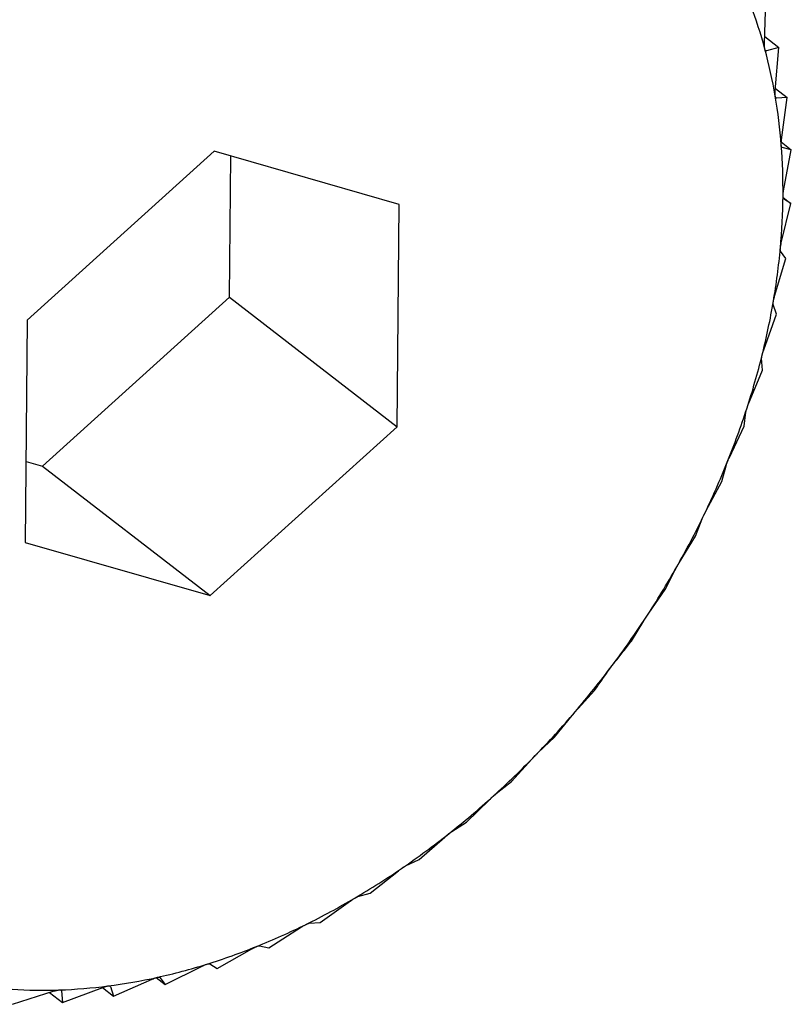
# Model space of a CAD drawing. Extents: x 19.1 to 29.8, y 0.6 to 8.7.
# Drawn here: x 25.2 to 25.2, y 5.3 to 5.3 of the extents above; entities that cross this region are included whole.
import ezdxf

# ---------------------------------------------------------------- set-up
doc = ezdxf.new("R2010")
doc.units = 0
doc.header["$MEASUREMENT"] = 0
doc.layers.get('0').update_dxf_attribs({"linetype": 'CONTINUOUS'})
doc.layers.add('D7', color=7, linetype='CONTINUOUS')

# ---------------------------------------------------------------- blocks, each defined once
blk = doc.blocks.new('A$C55300C0A')
at = {"color": 7, "linetype": 'CONTINUOUS'}
for p, q in [((3.984856162098154, 1.583229240208765), (3.984866186123227, 1.583575186626272)), ((3.9848578131473, 1.583286220766334), (3.98496780117118, 1.583201331655014)), ((3.984862445142781, 1.583180604533499), (3.984871222806689, 1.583173829904211)), ((3.98496780117118, 1.583201331655014), (3.984871222806689, 1.583173829904211)), ((3.984939861571718, 1.58286166492574), (3.98496780117118, 1.583201331655014)), ((3.984941431412288, 1.582880749759604), (3.985034708177309, 1.582808758451737)), ((3.984944925934002, 1.582807225234325), (3.984949778084456, 1.58280348032897)), ((3.985034708177309, 1.582808758451737), (3.984949778084456, 1.58280348032897)), ((3.984989936391372, 1.582477284431396), (3.985034708177309, 1.582808758451737)), ((3.984988181427248, 1.582460822491325), (3.98506639793888, 1.582400454735562)), ((3.980545427711981, 1.582388345040958), (3.979080872993613, 1.581064830638611)), ((3.98199439419588, 1.581970788765523), (3.980545427711981, 1.582388345040958)), ((3.98506639793888, 1.582400454735562), (3.984994633237676, 1.582416768362324)), ((3.985006005457521, 1.58207902409339), (3.98506639793888, 1.582400454735562)), ((3.980664474402076, 1.581244123421285), (3.980674386173732, 1.582351182404297)), ((3.985002032342415, 1.582026296854242), (3.985062629277671, 1.581979527944308)), ((3.985062629277671, 1.581979527944308), (3.985005446891549, 1.582016637115843)), ((3.981978805961411, 1.580229718087739), (3.98199439419588, 1.581970788765523)), ((3.98498794647486, 1.581669914913371), (3.985062629277671, 1.581979527944308)), ((3.985023430875486, 1.581549181585022), (3.984982136747632, 1.581606131829917)), ((3.984935896883144, 1.581253070459226), (3.985023430875486, 1.581549181585022)), ((3.979199919683708, 1.579920609018936), (3.980664474402076, 1.581244123421285)), ((3.980664474402076, 1.581244123421285), (3.981978805961411, 1.580229718087739)), ((3.984949101055818, 1.581112690853346), (3.984924880210201, 1.581188376697644)), ((3.979080872993613, 1.581064830638611), (3.979065284759145, 1.579323759960827)), ((3.984850252811214, 1.580831663168948), (3.984949101055818, 1.581112690853346)), ((3.984840205513486, 1.580673377707309), (3.984834113036086, 1.580766551087826)), ((3.984731666062146, 1.580408900206469), (3.984840205513486, 1.580673377707309)), ((3.984697573009313, 1.580234585585218), (3.984710526018276, 1.58034386534806)), ((3.980514251243044, 1.578906203685391), (3.981978805961411, 1.580229718087739)), ((3.984581039152729, 1.579987999053203), (3.984697573009313, 1.580234585585218)), ((3.979070961221964, 1.579957771655597), (3.979199919683708, 1.579920609018936)), ((3.979199919683708, 1.579920609018936), (3.980514251243044, 1.578906203685391)), ((3.984522289062788, 1.57979965396007), (3.984555059728606, 1.57992353637205)), ((3.984399518444675, 1.579572163021076), (3.984522289062788, 1.57979965396007)), ((3.984315687690582, 1.579371892924152), (3.984368897359403, 1.579508763117105)), ((3.984188485420191, 1.579164556873379), (3.984315687690582, 1.579371892924152)), ((3.979065284759145, 1.579323759960827), (3.980514251243044, 1.578906203685391)), ((3.984079341253874, 1.578954557997237), (3.984153455718719, 1.579102702258142)), ((3.98394954616802, 1.578768282739016), (3.984079341253874, 1.578954557997237)), ((3.983815048491778, 1.578550825350113), (3.983910374447518, 1.578708444163484)), ((3.983395421412091, 1.578021684855879), (3.983524820831775, 1.578163767632003)), ((3.983210867081624, 1.577796330585856), (3.98334888926928, 1.577967225773624)), ((3.983084453132321, 1.577677043167802), (3.983210867081624, 1.577796330585856)), ((3.982875576618923, 1.577451310629455), (3.98303475860348, 1.577625906597927)), ((3.982753980977208, 1.577355054370545), (3.982875576618923, 1.577451310629455)), ((3.982521501206541, 1.577131333573001), (3.982701502267702, 1.577307629493222)), ((3.98240652003939, 1.577058168993276), (3.982521501206541, 1.577131333573001)), ((3.982151335572169, 1.576838834635098), (3.982351656543884, 1.577014816740459)), ((3.982044714706404, 1.576788646512981), (3.982151335572169, 1.576838834635098)), ((3.981767896899811, 1.57657603990928), (3.981987883969232, 1.576749696821491)), ((3.981374103389264, 1.576344949422089), (3.981612953072684, 1.576514287458983)), ((3.981671318535305, 1.576548538158478), (3.981767896899811, 1.57657603990928)), ((3.98097295204694, 1.57614732191167), (3.981229717304757, 1.57631038026033)), ((3.981289173296418, 1.576339671299322), (3.981374103389264, 1.576344949422089)), ((3.98056749587677, 1.57598466144271), (3.980841093321047, 1.576139527082437)), ((3.980901187345737, 1.576163635538433), (3.98097295204694, 1.57614732191167)), ((3.980160820645025, 1.575858205959591), (3.980450038784738, 1.576003028221147)), ((3.98051031349064, 1.576021770614243), (3.98056749587677, 1.57598466144271)), ((3.979756021395787, 1.575768917864898), (3.980059529856959, 1.575901922515221)), ((3.980089706493644, 1.57591309209083), (3.980160820645025, 1.575858205959591)), ((3.980119526517178, 1.575915156204485), (3.980160820645025, 1.575858205959591)), ((3.979343048937139, 1.57581608162615), (3.979350086418364, 1.57581065007546)), ((3.979350086418364, 1.57581065007546), (3.979356178895763, 1.575717476694943)), ((3.979356178895763, 1.575717476694943), (3.979672538546453, 1.575836979440125)), ((3.979669381438057, 1.575835786863514), (3.979756021395787, 1.575768917864898)), ((3.979729146039311, 1.575846652469235), (3.979731800550184, 1.575844603709196)), ((3.979731800550184, 1.575844603709196), (3.979756021395787, 1.575768917864898)), ((3.978964336187808, 1.575704273948094), (3.979292010090766, 1.575808693251878)), ((3.979253778130165, 1.575796509935867), (3.979356178895763, 1.575717476694943))]:
    blk.add_line(p, q, dxfattribs=at)
for centre, radius, start, end in [((3.981385244402254, 1.582246286025127), 0.003599876660999278, 15.16779746472211, 21.00704203250505), ((3.981093331548472, 1.582167168682475), 0.003902321148218538, 9.634146047488025, 15.16754984838279), ((3.980758019544439, 1.582110173092), 0.004242442644425211, 4.401690264656245, 9.635161173099657), ((3.980389916312859, 1.58208168526592), 0.004611646550088491, 359.4533819263791, 4.403584344071994), ((3.980001995661254, 1.582085172765749), 0.004999582823932714, 354.7651946023155, 359.4558283894734), ((3.979608805313369, 1.582120936778468), 0.005394396263626726, 350.3091247464263, 354.7679441548997), ((3.979225565988884, 1.582186087489922), 0.005783133856712828, 346.0553521986872, 350.3120034839488), ((3.978867222218334, 1.582274744466083), 0.006152281830220566, 341.9736581277084, 346.0582493921429), ((3.978547508938689, 1.582378448355967), 0.006488393387549111, 338.0342579049542, 341.9765113041283), ((3.978278096790852, 1.582486755784879), 0.006778760914867408, 334.2082066141008, 338.0370391430077), ((3.978067873795737, 1.58258797674382), 0.007012083190417312, 330.4675094026819, 334.2109115161924), ((3.977922411733431, 1.582670004039206), 0.007179078944632072, 326.7850373979211, 330.4701488646306), ((3.977843653058315, 1.582721178025875), 0.007273002311102109, 323.1343216645157, 326.7876317070173), ((3.977829839189482, 1.582731127384224), 0.007290023052706781, 319.4892761049816, 323.1368962819148), ((3.977875684589165, 1.582691528296855), 0.007229444332577301, 315.8238858289596, 319.4918584852917), ((3.97797278434976, 1.58259672989501), 0.007093742477308763, 312.1118898864401, 315.8265026592925), ((3.978110227163022, 1.58244420290158), 0.006888425882295351, 308.3264859323046, 312.1145641594845), ((3.978275371594023, 1.582234780407402), 0.006621723127743863, 304.4400892486918, 308.3292332625041), ((3.97845473249, 1.581972673874902), 0.00630412264914536, 300.4241899000723, 304.4429127892084), ((3.978634916956807, 1.581665262689971), 0.00594779697824031, 296.2493700838712, 300.427073203545), ((3.978803545960218, 1.581322671055238), 0.005565953182518403, 291.8855689837101, 296.2522673310129), ((3.978950098698505, 1.580957160425817), 0.005172156718067375, 287.3027126026613, 291.8883923711597), ((3.979066622186195, 1.580582378282765), 0.004779678276836056, 282.4718549119951, 287.3053176474743), ((3.979148257755597, 1.580212513783049), 0.004400911746994612, 277.3669896711239, 282.4740263591768), ((3.979204508333609, 1.579541742411918), 0.003727043398847662, 266.262404860577, 271.9680167049644), ((3.979193548708238, 1.579861417188863), 0.004046905987825944, 271.9676629259745, 277.3684338809407)]:
    blk.add_arc(centre, radius, start, end, dxfattribs=at)
for points, knots in [([(3.984859714690444, 1.583188182086741), (3.98485955090176, 1.583188806630038), (3.984858545324855, 1.583192640999417), (3.984857093871192, 1.583200999521099), (3.98485594703368, 1.583214642152588), (3.984856084865676, 1.583223997855172), (3.984856162098154, 1.583229240208765)], [0, 0, 0, 0, 0.05530828486933812, 0.3395639573742588, 0.6299327357351259, 1, 1, 1, 1]), ([(3.984871222806689, 1.583173829904211), (3.98486959887336, 1.58317385374834), (3.984866664565054, 1.583173896832639), (3.984862578279291, 1.583179311074162), (3.984860611598506, 1.58318540358636), (3.984859714690444, 1.583188182086741)], [0, 0, 0, 0, 0.4026673962810637, 0.7275854668266893, 1, 1, 1, 1]), ([(3.984940616210153, 1.58282024683693), (3.984940509827709, 1.58282089989859), (3.984939855504884, 1.582824916662275), (3.984939070346094, 1.58283350840773), (3.984938847863205, 1.58284726422479), (3.984939497498075, 1.582856492910738), (3.984939861571718, 1.58286166492574)], [0, 0, 0, 0, 0.05519010862375586, 0.33945588493875, 0.6298125115089652, 1, 1, 1, 1]), ([(3.984949778084456, 1.58280348032897), (3.984948372295136, 1.582803865273372), (3.984945831559777, 1.582804560997716), (3.984942596694665, 1.582810827548346), (3.984941236624366, 1.582817296114297), (3.984940616210153, 1.58282024683693)], [0, 0, 0, 0, 0.4024919885950139, 0.7274387514597935, 1, 1, 1, 1]), ([(3.984987949055629, 1.582435773954518), (3.984987900621107, 1.582436450075663), (3.984987602019601, 1.582440618400412), (3.984987482159426, 1.582449382613862), (3.984988165166669, 1.582463163678365), (3.984989300171577, 1.582472212289712), (3.984989936391372, 1.582477284431396)], [0, 0, 0, 0, 0.05503884632643487, 0.3393175713254359, 0.6296586562037807, 1, 1, 1, 1]), ([(3.984993416396165, 1.582417983000975), (3.984992677929313, 1.582418497671317), (3.984991005426124, 1.582419663313062), (3.984989031615726, 1.582425921376005), (3.984988288255487, 1.582432686834214), (3.984987949055629, 1.582435773954518)], [0, 0, 0, 0, 0.3006282191239812, 0.6808723433569882, 1, 1, 1, 1]), ([(3.985001352995326, 1.582037689510289), (3.98500136250081, 1.582038382914043), (3.985001421279414, 1.58204267068306), (3.985001960556971, 1.582051545186839), (3.9850035234412, 1.582065263562842), (3.985005113771919, 1.582074080505058), (3.985006005457521, 1.58207902409339)], [0, 0, 0, 0, 0.05484458873806768, 0.3391399694914705, 0.6294611152382568, 1, 1, 1, 1]), ([(3.985005446891549, 1.582016637115843), (3.985004546590545, 1.582017700980229), (3.985002918327581, 1.582019625060028), (3.985001516064507, 1.582027396327756), (3.985001404104082, 1.582034463445642), (3.985001352995326, 1.582037689510289)], [0, 0, 0, 0, 0.4019790616275566, 0.7270097600591451, 1, 1, 1, 1]), ([(3.984982136747632, 1.581606131829917), (3.984981518794569, 1.58160751085506), (3.984980401594513, 1.581610004000667), (3.984979968444506, 1.581618423722739), (3.984980488643657, 1.581625701997345), (3.984980726017184, 1.581629023167236)], [0, 0, 0, 0, 0.4022570144773494, 0.7272422224041837, 1, 1, 1, 1]), ([(3.984980726017184, 1.581629023167236), (3.984980793423489, 1.581629733473942), (3.984981209032313, 1.58163411303111), (3.98498239785178, 1.581643041985472), (3.984984808119748, 1.581656603530603), (3.984986819178076, 1.581665133466259), (3.98498794647486, 1.581669914913371)], [0, 0, 0, 0, 0.055031815016444, 0.3393111423640047, 0.6296515051344671, 1, 1, 1, 1]), ([(3.984924880210201, 1.581188376697644), (3.984924562869161, 1.581190050442704), (3.984923989321047, 1.581193075495202), (3.984924549925793, 1.581202062272521), (3.984925700328048, 1.58120949469041), (3.984926225104957, 1.581212885122987)], [0, 0, 0, 0, 0.4024843712261969, 0.7274323802381281, 1, 1, 1, 1]), ([(3.984926225104957, 1.581212885122987), (3.984926350163519, 1.581213606589186), (3.984927119417776, 1.581218044437589), (3.98492894220616, 1.5812269642573), (3.984932160241613, 1.58124028219508), (3.984934554861475, 1.581248477530671), (3.984935896883144, 1.581253070459226)], [0, 0, 0, 0, 0.05518497683244146, 0.339451192149706, 0.6298072912173345, 1, 1, 1, 1]), ([(3.9848382650435, 1.580792442439331), (3.984838446957369, 1.580793169196856), (3.984839563878481, 1.580797631368078), (3.984842000133852, 1.580806478586793), (3.984845980316663, 1.580819468072472), (3.984848718497261, 1.580827283735228), (3.984850252811214, 1.580831663168948)], [0, 0, 0, 0, 0.0553044991486871, 0.3395604951492328, 0.6299288840989161, 1, 1, 1, 1]), ([(3.984834113036086, 1.580766551087826), (3.984834112185013, 1.58076849672985), (3.984834110647178, 1.580772012364547), (3.984835681985906, 1.580781480563556), (3.984837455996605, 1.580789009038707), (3.9848382650435, 1.580792442439331)], [0, 0, 0, 0, 0.4026617773751899, 0.7275807669469744, 1, 1, 1, 1]), ([(3.984710526018276, 1.58034386534806), (3.984710855028382, 1.580346057934308), (3.984711449416686, 1.580350019051638), (3.984714040736733, 1.580359879563846), (3.984716427139759, 1.58036744523761), (3.984717515261977, 1.580370894938961)], [0, 0, 0, 0, 0.402799540710976, 0.7276959995933296, 1, 1, 1, 1]), ([(3.984717515261977, 1.580370894938961), (3.984717752723043, 1.580371621142143), (3.984719208615772, 1.580376073551803), (3.984722233116258, 1.5803847854137), (3.98472692413565, 1.580397364048777), (3.984729963306719, 1.58040475774345), (3.984731666062146, 1.580408900206469)], [0, 0, 0, 0, 0.05539731953202409, 0.3396453870483676, 0.630023326176564, 1, 1, 1, 1]), ([(3.984564894739151, 1.579951450852892), (3.984565185956612, 1.579952170708266), (3.984566969492178, 1.57995657939892), (3.98457055250276, 1.579965094297127), (3.984575897722749, 1.579977182768451), (3.984579193056092, 1.579984115326888), (3.984581039152729, 1.579987999053203)], [0, 0, 0, 0, 0.05546822423386476, 0.3397102398292524, 0.6300954777543949, 1, 1, 1, 1]), ([(3.984555059728606, 1.57992353637205), (3.984555729382393, 1.579925949026539), (3.984556939006524, 1.579930307106943), (3.984560551766052, 1.579940467979879), (3.984563534781223, 1.579948011677725), (3.984564894739151, 1.579951450852892)], [0, 0, 0, 0, 0.4029047714716991, 0.7277840226778539, 1, 1, 1, 1]), ([(3.984368897359403, 1.579508763117105), (3.984369915781031, 1.57951136725644), (3.984371755209068, 1.579516070737568), (3.984376383075194, 1.579526437843104), (3.984379942460265, 1.579533900530643), (3.984381565009357, 1.579537302403886)], [0, 0, 0, 0, 0.4029823954466218, 0.7278489546797453, 1, 1, 1, 1]), ([(3.984381565009357, 1.579537302403886), (3.984381907735433, 1.579538010204538), (3.984384005048909, 1.579542341593221), (3.98438811255798, 1.579550599512582), (3.984394050432101, 1.579562122203792), (3.984397555174269, 1.579568557901443), (3.984399518444675, 1.579572163021076)], [0, 0, 0, 0, 0.05552052948196608, 0.3397580832195053, 0.6301487072881085, 1, 1, 1, 1]), ([(3.984153455718719, 1.579102702258142), (3.984154828319568, 1.579105467817056), (3.984157307274131, 1.579110462491887), (3.984162936178137, 1.579120940221247), (3.984167047371187, 1.579128263456989), (3.984168921322521, 1.579131601511709)], [0, 0, 0, 0, 0.4030357796915585, 0.7278936109577804, 1, 1, 1, 1]), ([(3.984168921322521, 1.579131601511709), (3.984169312877626, 1.579132291674301), (3.984171707680915, 1.579136512800896), (3.984176301666452, 1.579144455757041), (3.984182766195659, 1.579155341329063), (3.984186432017722, 1.579161248169305), (3.984188485420191, 1.579164556873379)], [0, 0, 0, 0, 0.055556502325214, 0.3397909886817227, 0.6301853180138445, 1, 1, 1, 1]), ([(3.983928582025513, 1.578737435805119), (3.983929019323824, 1.578738102908193), (3.983931693034549, 1.578742181681505), (3.983936731759172, 1.578749754150058), (3.983943652987364, 1.578759936087159), (3.983947430348316, 1.578765286053275), (3.98394954616802, 1.578768282739016)], [0, 0, 0, 0, 0.05557761604528887, 0.3398103025217074, 0.6302068069663262, 1, 1, 1, 1]), ([(3.983910374447518, 1.578708444163484), (3.983912103888983, 1.578711339829529), (3.983915227177093, 1.578716569263152), (3.983921835427033, 1.578727061239857), (3.983926469726185, 1.578734187622001), (3.983928582025513, 1.578737435805119)], [0, 0, 0, 0, 0.4030671122072996, 0.7279198210678363, 1, 1, 1, 1]), ([(3.983684519160128, 1.578386356503428), (3.983706522508569, 1.57841357288915), (3.983750732228117, 1.578468256783442), (3.983793544202598, 1.578523218361874), (3.983815048491778, 1.578550825350113)], [0, 0, 0, 0, 0.4977038682972496, 1, 1, 1, 1]), ([(3.983641503541065, 1.578328989375293), (3.983643589715413, 1.578331982831641), (3.983647357193192, 1.578337388794105), (3.983654915643825, 1.578347798597487), (3.98366004042181, 1.578354672201605), (3.983662376245498, 1.57835780512315)], [0, 0, 0, 0, 0.4030776333100039, 0.7279286221673228, 1, 1, 1, 1]), ([(3.983662376245498, 1.57835780512315), (3.983662855821649, 1.578358443945851), (3.983665787707757, 1.578362349384862), (3.983671226040833, 1.578369498715896), (3.983678530583532, 1.578378915833556), (3.983682369103917, 1.578383685107615), (3.983684519160128, 1.578386356503428)], [0, 0, 0, 0, 0.05558470585572711, 0.3398167880295526, 0.6302140229164507, 1, 1, 1, 1]), ([(3.983524820831775, 1.578163767632003), (3.983544520507223, 1.578191111686406), (3.983583739752987, 1.578245549801051), (3.983622307983524, 1.578301261464756), (3.983641503541065, 1.578328989375292)], [0, 0, 0, 0, 0.5022961316999276, 1, 1, 1, 1]), ([(3.98334888926928, 1.577967225773624), (3.983351329299182, 1.577970283948611), (3.983355735872067, 1.577975806860835), (3.983364208151258, 1.577986038753353), (3.983369787102589, 1.577992605557863), (3.9833723299692, 1.577995598684516)], [0, 0, 0, 0, 0.4030677558480726, 0.7279203594833877, 1, 1, 1, 1]), ([(3.9833723299692, 1.577995598684516), (3.983372848006269, 1.577996204245063), (3.983376015345513, 1.5779999067131), (3.983381805110469, 1.578006583526645), (3.983389416711937, 1.578015180437715), (3.98339326555454, 1.57801934958539), (3.983395421412091, 1.578021684855879)], [0, 0, 0, 0, 0.05557804977184072, 0.3398106992807893, 0.6302072484089297, 1, 1, 1, 1]), ([(3.983060650623912, 1.577653573098922), (3.983061202982633, 1.577654140692384), (3.983064581236064, 1.577657612122281), (3.983070671580634, 1.577663770681326), (3.983078511694927, 1.577671498216963), (3.983082319949297, 1.577675052337264), (3.983084453132321, 1.577677043167802)], [0, 0, 0, 0, 0.0555573965979972, 0.3397918067127391, 0.6301862281672771, 1, 1, 1, 1]), ([(3.98303475860348, 1.577625906597926), (3.983037546860004, 1.577628995919775), (3.983042582518436, 1.577634575309435), (3.983051925308629, 1.577644534961592), (3.983057918727354, 1.577650743257768), (3.983060650623912, 1.577653573098922)], [0, 0, 0, 0, 0.4030371067932733, 0.7278947210923251, 1, 1, 1, 1]), ([(3.982729710277667, 1.577334331387595), (3.982730292526725, 1.577334856622678), (3.982733855524856, 1.577338070731121), (3.982740193311628, 1.577343669289074), (3.982748181703315, 1.577350484871203), (3.982751898771184, 1.577353413710135), (3.982753980977208, 1.577355054370545)], [0, 0, 0, 0, 0.05552194231458801, 0.3397593755598166, 0.6301501451357858, 1, 1, 1, 1]), ([(3.982701502267702, 1.577307629493222), (3.982704630406559, 1.577310716148283), (3.982710280296637, 1.577316291112374), (3.98272044366972, 1.577325886319406), (3.982726808755658, 1.57733168710273), (3.982729710277667, 1.577334331387595)], [0, 0, 0, 0, 0.4029844921305799, 0.7278507085605432, 1, 1, 1, 1]), ([(3.982382027586297, 1.577040303172722), (3.982382635033346, 1.577040782007413), (3.982386355173432, 1.577043714496996), (3.982392885388194, 1.577048715616907), (3.982400940748526, 1.577054583579194), (3.982404516726717, 1.577056881606468), (3.98240652003939, 1.577058168993276)], [0, 0, 0, 0, 0.05547025192436762, 0.3397120945116286, 0.6300975412092444, 1, 1, 1, 1]), ([(3.982351656543884, 1.577014816740459), (3.982355113558768, 1.577017866933221), (3.982361358086706, 1.577023376604024), (3.982372285890243, 1.577032517988852), (3.982378977081908, 1.577037865328487), (3.982382027586297, 1.577040303172722)], [0, 0, 0, 0, 0.4029077807263562, 0.7277865398828197, 1, 1, 1, 1]), ([(3.981987883969232, 1.576749696821491), (3.981991656260718, 1.576752677034626), (3.981998471229403, 1.576758061045715), (3.98201010152178, 1.576766662743158), (3.982017070854319, 1.576771514126318), (3.982020248625048, 1.576773726186557)], [0, 0, 0, 0, 0.402803685248282, 0.7276994663583068, 0.9999999999999999, 0.9999999999999999, 0.9999999999999999, 0.9999999999999999]), ([(3.982020248625048, 1.576773726186557), (3.982020876347732, 1.57677415496265), (3.98202472480051, 1.57677678371035), (3.982031390975507, 1.576781154553836), (3.982039431549914, 1.576786046408349), (3.982042817607955, 1.576787712856278), (3.982044714706404, 1.576788646512981)], [0, 0, 0, 0, 0.05540011206509283, 0.3396479411544148, 0.6300261676880407, 1, 1, 1, 1]), ([(3.981612953072684, 1.576514287458983), (3.981617024530223, 1.576517164711742), (3.981624381304968, 1.576522363660827), (3.981636646837245, 1.57653034397856), (3.98164384432426, 1.57653466062644), (3.981647126750254, 1.576536629240929)], [0, 0, 0, 0, 0.402667396276773, 0.7275854668257438, 1, 1, 1, 1]), ([(3.981647126750254, 1.576536629240929), (3.981647769626434, 1.576537004717715), (3.981651716550147, 1.576539309948914), (3.9816584611997, 1.57654302253325), (3.981666405423219, 1.576546917180081), (3.981669554172264, 1.576547956043856), (3.981671318535305, 1.576548538158478)], [0, 0, 0, 0, 0.05530828486937326, 0.3395639573710283, 0.6299327357279964, 1, 1, 1, 1]), ([(3.981229717304757, 1.57631038026033), (3.981234069397736, 1.576313122363718), (3.981241935097358, 1.576318078269231), (3.981254763839544, 1.57632536032183), (3.981262137878474, 1.576329107473531), (3.981265501644671, 1.576330816786756)], [0, 0, 0, 0, 0.4024919885854101, 0.7274387514543715, 1, 1, 1, 1]), ([(3.981265501644671, 1.576330816786756), (3.98126615438045, 1.576331136174583), (3.981270169139691, 1.576333100622207), (3.981276934205482, 1.57633613204488), (3.981284701343284, 1.576339015922033), (3.981287567193434, 1.57633943592042), (3.981289173296418, 1.576339671299322)], [0, 0, 0, 0, 0.05519010862235678, 0.3394558849344688, 0.6298125115014203, 1, 1, 1, 1]), ([(3.980841093321047, 1.576139527082437), (3.980845705192756, 1.576142102889905), (3.980854042899594, 1.576146759638601), (3.9808673586098, 1.576153271952232), (3.980874856412285, 1.576156419112465), (3.980878277705798, 1.576157855181088)], [0, 0, 0, 0, 0.4022674523910874, 0.7272509523043711, 1, 1, 1, 1]), ([(3.980878277705798, 1.576157855181088), (3.980878934858985, 1.57615811617615), (3.980882986245199, 1.576159725225331), (3.980889713549296, 1.576162057856595), (3.980897224340993, 1.576163925027047), (3.980899763843638, 1.57616373952207), (3.980901187345737, 1.576163635538433)], [0, 0, 0, 0, 0.0550388463245766, 0.3393175713201795, 0.6296586561920627, 1, 1, 1, 1]), ([(3.980450038784738, 1.576003028221147), (3.980454887152504, 1.576005407785458), (3.980463655966211, 1.576009711492838), (3.980477378789089, 1.576015388612984), (3.980484947043337, 1.576017909832661), (3.980488401941614, 1.576019060766181)], [0, 0, 0, 0, 0.4019644629058973, 0.726997551016796, 1, 1, 1, 1]), ([(3.980488401941614, 1.576019060766181), (3.980489057820456, 1.576019261554033), (3.980493114168155, 1.576020503346395), (3.980499745830627, 1.576022125007048), (3.980506923312788, 1.57602297723911), (3.980509095529797, 1.576022204108266), (3.98051031349064, 1.576021770614243)], [0, 0, 0, 0, 0.05483475581075505, 0.3391309804300173, 0.6294511174938968, 1, 1, 1, 1]), ([(3.980059529856959, 1.575901922515221), (3.980064598466321, 1.575904081225491), (3.980073762027445, 1.575907983967267), (3.980087809355197, 1.57591276494583), (3.980095384779148, 1.575914636044884), (3.980098841542095, 1.575915489851339)], [0, 0, 0, 0, 0.4022570144750652, 0.7272422224021533, 1, 1, 1, 1]), ([(3.980098841542095, 1.575915489851339), (3.980099495847, 1.575915630377112), (3.980103530112316, 1.575916496820645), (3.980110010703967, 1.575917399720738), (3.980116772410391, 1.57591724413781), (3.980118537242348, 1.575915906189889), (3.980119526517178, 1.575915156204485)], [0, 0, 0, 0, 0.05503181501496553, 0.3393111423562188, 0.6296515051220943, 1, 1, 1, 1]), ([(3.979292010090766, 1.575808693251878), (3.979297439520991, 1.575810330614225), (3.9793072501095, 1.5758132892098), (3.979321686678539, 1.575816126286619), (3.97932911383765, 1.575816655877076), (3.979332501032559, 1.575816897399585)], [0, 0, 0, 0, 0.4026617773798079, 0.7275807669475673, 1, 1, 1, 1]), ([(3.979332501032559, 1.575816897399585), (3.979333135589201, 1.575816913419218), (3.979337031662226, 1.575817011777128), (3.979343042524825, 1.57581647676841), (3.979348761697963, 1.575814366791876), (3.97934961069231, 1.57581198480153), (3.979350086418364, 1.57581065007546)], [0, 0, 0, 0, 0.05530449915078976, 0.3395604951517258, 0.6299288841034965, 1, 1, 1, 1]), ([(3.979672538546453, 1.575836979440125), (3.979677801301811, 1.575838890066238), (3.97968731297216, 1.575842343247033), (3.979701598787273, 1.575846175104027), (3.979709127113978, 1.57584738071321), (3.979712561297106, 1.575847930673762)], [0, 0, 0, 0, 0.4024843712263586, 0.7274323802370601, 1, 1, 1, 1]), ([(3.979712561297106, 1.575847930673762), (3.979713208439264, 1.575848009404468), (3.979717189109145, 1.575848493689018), (3.979723462206451, 1.575848675833131), (3.979729736622559, 1.575847530402901), (3.979731059286777, 1.575845654836615), (3.979731800550184, 1.575844603709195)], [0, 0, 0, 0, 0.0551849768299606, 0.339451192148947, 0.6298072912145781, 1, 1, 1, 1])]:
    blk.add_open_spline(points, degree=3, knots=knots, dxfattribs=at)

msp = doc.modelspace()

# ---------------------------------------------------------------- block references
at = {"layer": 'D7', "color": 7, "linetype": 'CONTINUOUS'}
msp.add_blockref('A$C55300C0A', (21.19491484844465, 3.761675783181756), dxfattribs=at)

doc.saveas('drawing.dxf')
